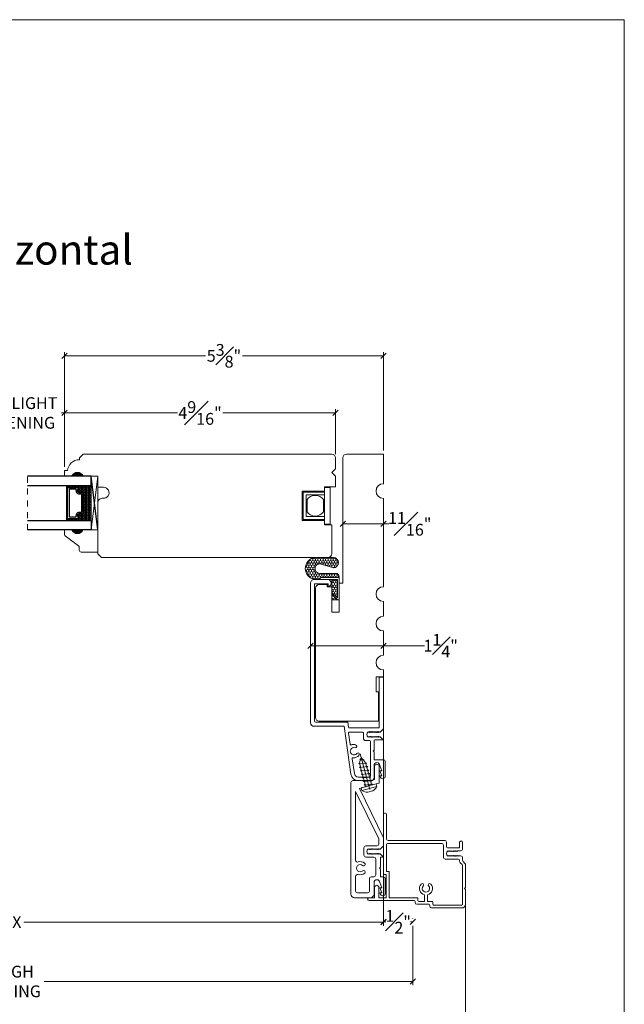
# Model space of a CAD drawing. Units: inches. Extents: x 2.7 to 40.7, y 43.1 to 68.3.
# Drawn here: x 30.5 to 40.7, y 51.6 to 68.3 of the extents above; entities that cross this region are included whole.
import ezdxf

# ---------------------------------------------------------------- set-up
doc = ezdxf.new("R2010")
doc.units = ezdxf.units.IN
doc.header["$LTSCALE"] = 0.5
doc.header["$MEASUREMENT"] = 0
doc.header["$PDMODE"] = 3
doc.linetypes.add('CENTER', pattern=[2, 1.25, -0.25, 0.25, -0.25])
doc.linetypes.add('HIDDEN2', pattern=[0.1875, 0.125, -0.0625])
doc.layers.get('0').update_dxf_attribs({"lineweight": 18})
doc.layers.get('Defpoints').update_dxf_attribs({"lineweight": 18})
doc.layers.add('Screw', color=7, linetype='Continuous', lineweight=18)
doc.styles.get("Standard").update_dxf_attribs({"font": 'arial.ttf'})
doc.dimstyles.new('0000021A90BDCD68', dxfattribs={"dimtxt": 0.2, "dimasz": 0.09, "dimexe": 0.062, "dimexo": 0.0625, "dimgap": 0.025, "dimtad": 0, "dimtih": 1, "dimtoh": 1, "dimdec": 4, "dimzin": 0, "dimdsep": 46, "dimlunit": 5, "dimtxsty": 'Standard', "dimblk": 'OBLIQUE', "dimcen": 0, "dimclrd": 256, "dimclre": 256, "dimclrt": 256, "dimadec": 0, "dimazin": 0, "dimtfac": 1, "dimtdec": 4, "dimtofl": 0, "dimtmove": 0, "dimatfit": 3, "dimldrblk": 'ARCHTICK', "dimfxl": 0, "dimfrac": 1, "dimtolj": 1, "dimtzin": 0, "dimlwd": -1, "dimlwe": -1, "dimarcsym": 0})

# ---------------------------------------------------------------- blocks, each defined once
blk = doc.blocks.new('_OBLIQUE')
at = {"color": 0, "linetype": 'ByBlock'}
blk.add_line((-0.5, -0.5), (0.5, 0.5), dxfattribs=at)
blk = doc.blocks.new('*D4')
at = {"transparency": 16777216}
for p, q in [((24.296, 57.224), (24.296, 52.949)), ((36.627, 57.224), (36.627, 52.949)), ((24.296, 53.011), (29.913, 53.011)), ((36.627, 53.011), (30.53, 53.011))]:
    blk.add_line(p, q, dxfattribs=at)
at = {"layer": 'Defpoints', "color": 0, "transparency": 16777216}
for p in [(24.296, 57.286), (36.627, 57.286), (36.627, 53.011)]:
    blk.add_point(p, dxfattribs=at)
at = {"transparency": 16777216, "xscale": 0.09, "yscale": 0.09, "zscale": 0.09, "rotation": 180}
blk.add_blockref('_OBLIQUE', (24.296, 53.011), dxfattribs=at)
at = {"transparency": 16777216, "xscale": 0.09, "yscale": 0.09, "zscale": 0.09}
blk.add_blockref('_OBLIQUE', (36.627, 53.011), dxfattribs=at)
at = {"transparency": 16777216, "insert": (30.222, 53.011), "char_height": 0.2, "attachment_point": 5}
blk.add_mtext('\\A1;BOX', dxfattribs=at)
blk = doc.blocks.new('_ArchTick')
at = {"color": 0, "linetype": 'ByBlock', "const_width": 0.15}
blk.add_lwpolyline([(-0.5, -0.5), (0.5, 0.5)], dxfattribs=at)
blk = doc.blocks.new('*D7')
at = {"transparency": 16777216}
for p, q in [((37.127, 52.949), (37.127, 51.942)), ((23.796, 52.906), (23.796, 51.942)), ((23.796, 52.004), (29.568, 52.004)), ((37.127, 52.004), (30.875, 52.004))]:
    blk.add_line(p, q, dxfattribs=at)
at = {"layer": 'Defpoints', "color": 0, "transparency": 16777216}
for p in [(23.796, 52.968), (37.127, 53.011), (23.796, 52.004)]:
    blk.add_point(p, dxfattribs=at)
at = {"transparency": 16777216, "xscale": 0.09, "yscale": 0.09, "zscale": 0.09, "rotation": 180}
blk.add_blockref('_OBLIQUE', (23.796, 52.004), dxfattribs=at)
at = {"transparency": 16777216, "xscale": 0.09, "yscale": 0.09, "zscale": 0.09}
blk.add_blockref('_OBLIQUE', (37.127, 52.004), dxfattribs=at)
at = {"transparency": 16777216, "insert": (30.222, 52.004), "char_height": 0.2, "attachment_point": 5}
blk.add_mtext('\\A1;ROUGH\\POPENING', dxfattribs=at)
blk = doc.blocks.new('*D10')
at = {"transparency": 16777216}
for p, q in [((22.905, 53.376), (22.905, 50.731)), ((38.018, 53.376), (38.018, 50.731)), ((22.905, 50.793), (29.345, 50.793)), ((38.018, 50.793), (31.098, 50.793))]:
    blk.add_line(p, q, dxfattribs=at)
at = {"layer": 'Defpoints', "color": 0, "transparency": 16777216}
for p in [(22.905, 53.439), (38.018, 53.439), (38.018, 50.793)]:
    blk.add_point(p, dxfattribs=at)
at = {"transparency": 16777216, "xscale": 0.09, "yscale": 0.09, "zscale": 0.09, "rotation": 180}
blk.add_blockref('_OBLIQUE', (22.905, 50.793), dxfattribs=at)
at = {"transparency": 16777216, "xscale": 0.09, "yscale": 0.09, "zscale": 0.09}
blk.add_blockref('_OBLIQUE', (38.018, 50.793), dxfattribs=at)
at = {"transparency": 16777216, "insert": (30.222, 50.793), "char_height": 0.2, "attachment_point": 5}
blk.add_mtext('\\A1;BRICK MOLD', dxfattribs=at)
blk = doc.blocks.new('6 x .5 PH')
at = {"layer": 'Screw', "color": 7, "linetype": 'CENTER', "lineweight": 9}
blk.add_line((0, -0.56), (0, 0.173), dxfattribs=at)
at = {"layer": 'Screw', "color": 7, "lineweight": 9}
for p, q in [((0.13, 0.045), (-0.13, 0.045)), ((-0.13, 0.045), (-0.13, 0)), ((0.13, 0), (-0.13, 0)), ((-0.052, -0.023), (-0.052, 0)), ((0.045, 0.1), (-0.045, 0.1)), ((0.13, 0.045), (0.13, 0)), ((0.07, -0.009), (-0.07, -0.033)), ((-0.07, -0.033), (-0.052, -0.023)), ((-0.07, -0.033), (-0.052, -0.044)), ((0.07, -0.071), (-0.07, -0.095)), ((-0.07, -0.095), (-0.052, -0.085)), ((-0.07, -0.095), (-0.052, -0.106)), ((0.07, -0.133), (-0.07, -0.157)), ((-0.07, -0.157), (-0.052, -0.147)), ((-0.07, -0.157), (-0.052, -0.168)), ((-0.052, -0.085), (-0.052, -0.044)), ((-0.052, -0.147), (-0.052, -0.106)), ((0.07, -0.009), (0.051, -0.02)), ((0.051, -0.06), (0.051, -0.02)), ((0.07, -0.071), (0.051, -0.06)), ((0.07, -0.071), (0.051, -0.082)), ((0.051, -0.122), (0.051, -0.082)), ((0.07, -0.133), (0.051, -0.122)), ((0.07, -0.133), (0.051, -0.144)), ((0.051, -0.184), (0.051, -0.144)), ((0.07, -0.009), (0.054, 0)), ((0.07, -0.195), (-0.07, -0.219)), ((-0.07, -0.219), (-0.052, -0.209)), ((-0.07, -0.219), (-0.052, -0.23)), ((0.07, -0.257), (-0.07, -0.281)), ((-0.07, -0.281), (-0.052, -0.271)), ((-0.07, -0.281), (-0.052, -0.292)), ((0.07, -0.319), (-0.07, -0.343)), ((-0.07, -0.343), (-0.052, -0.333)), ((-0.052, -0.209), (-0.052, -0.168)), ((-0.052, -0.271), (-0.052, -0.23)), ((-0.052, -0.333), (-0.052, -0.292)), ((0.07, -0.195), (0.051, -0.184)), ((0.07, -0.195), (0.051, -0.206)), ((0.051, -0.246), (0.051, -0.206)), ((0.07, -0.257), (0.051, -0.246)), ((0.07, -0.257), (0.051, -0.268)), ((0.051, -0.308), (0.051, -0.268)), ((0.07, -0.319), (0.051, -0.308)), ((0.07, -0.319), (0.051, -0.33)), ((0.051, -0.374), (0.051, -0.33)), ((-0.07, -0.343), (-0.052, -0.354)), ((0.065, -0.382), (-0.064, -0.404)), ((-0.064, -0.404), (-0.052, -0.397)), ((-0.064, -0.404), (-0.052, -0.412)), ((-0.052, -0.397), (-0.052, -0.354)), ((-0.052, -0.412), (-0.027, -0.456)), ((0.038, -0.449), (-0.035, -0.461)), ((-0.035, -0.461), (-0.027, -0.456)), ((-0.035, -0.461), (-0.017, -0.472)), ((-0.017, -0.472), (0, -0.5)), ((0.019, -0.459), (0, -0.5)), ((0.038, -0.449), (0.019, -0.459)), ((0.051, -0.39), (0.027, -0.443)), ((0.038, -0.449), (0.027, -0.443)), ((0.065, -0.382), (0.051, -0.374)), ((0.065, -0.382), (0.051, -0.39))]:
    blk.add_line(p, q, dxfattribs=at)
for start, end in [(105.4581, 140.3524), (39.6476, 74.5419)]:
    blk.add_arc((0, -0.063), 0.169, start, end, dxfattribs=at)
blk = doc.blocks.new('*D129')
at = {"transparency": 16777216}
for p, q in [((35.939, 59.763), (36.627, 59.763)), ((35.939, 59.756), (35.939, 59.701)), ((36.627, 59.763), (36.717, 59.763)), ((36.627, 59.756), (36.627, 59.701))]:
    blk.add_line(p, q, dxfattribs=at)
at = {"layer": 'Defpoints', "color": 0, "transparency": 16777216}
for p in [(35.939, 59.819), (36.627, 59.819), (36.627, 59.763)]:
    blk.add_point(p, dxfattribs=at)
at = {"transparency": 16777216, "xscale": 0.09, "yscale": 0.09, "zscale": 0.09, "rotation": 180}
blk.add_blockref('_OBLIQUE', (35.939, 59.763), dxfattribs=at)
at = {"transparency": 16777216, "xscale": 0.09, "yscale": 0.09, "zscale": 0.09}
blk.add_blockref('_OBLIQUE', (36.627, 59.763), dxfattribs=at)
at = {"transparency": 16777216, "insert": (37.073, 59.763), "char_height": 0.2, "attachment_point": 5}
blk.add_mtext('\\A1;{\\H1x;\\S11#16;}"', dxfattribs=at)
blk = doc.blocks.new('*D130')
at = {"transparency": 16777216}
for p, q in [((35.39, 57.637), (35.39, 57.759)), ((35.39, 57.697), (36.627, 57.697)), ((36.627, 57.697), (37.321, 57.697)), ((36.627, 57.679), (36.627, 57.635))]:
    blk.add_line(p, q, dxfattribs=at)
at = {"layer": 'Defpoints', "color": 0, "transparency": 16777216}
for p in [(36.627, 57.742), (36.627, 57.697), (35.39, 57.574)]:
    blk.add_point(p, dxfattribs=at)
at = {"transparency": 16777216, "xscale": 0.09, "yscale": 0.09, "zscale": 0.09, "rotation": 180}
blk.add_blockref('_OBLIQUE', (35.39, 57.697), dxfattribs=at)
at = {"transparency": 16777216, "xscale": 0.09, "yscale": 0.09, "zscale": 0.09}
blk.add_blockref('_OBLIQUE', (36.627, 57.697), dxfattribs=at)
at = {"transparency": 16777216, "insert": (37.597, 57.697), "char_height": 0.2, "attachment_point": 5}
blk.add_mtext('\\A1;1{\\H1x;\\S1#4;}"', dxfattribs=at)
blk = doc.blocks.new('*D133')
at = {"transparency": 16777216}
for p, q in [((31.222, 60.727), (31.222, 61.705)), ((31.222, 61.643), (33.134, 61.643)), ((35.814, 61.643), (33.902, 61.643)), ((35.814, 60.945), (35.814, 61.705))]:
    blk.add_line(p, q, dxfattribs=at)
at = {"layer": 'Defpoints', "color": 0, "transparency": 16777216}
for p in [(35.814, 61.643), (35.814, 60.883), (31.222, 60.665)]:
    blk.add_point(p, dxfattribs=at)
at = {"transparency": 16777216, "xscale": 0.09, "yscale": 0.09, "zscale": 0.09, "rotation": 180}
blk.add_blockref('_OBLIQUE', (31.222, 61.643), dxfattribs=at)
at = {"transparency": 16777216, "xscale": 0.09, "yscale": 0.09, "zscale": 0.09}
blk.add_blockref('_OBLIQUE', (35.814, 61.643), dxfattribs=at)
at = {"transparency": 16777216, "insert": (33.518, 61.643), "char_height": 0.2, "attachment_point": 5}
blk.add_mtext('\\A1;4{\\H1x;\\S9#16;}"', dxfattribs=at)
blk = doc.blocks.new('*D134')
at = {"transparency": 16777216}
for p, q in [((31.222, 60.727), (31.222, 62.674)), ((31.222, 62.612), (33.613, 62.612)), ((36.627, 62.612), (34.236, 62.612)), ((36.627, 61.006), (36.627, 62.674))]:
    blk.add_line(p, q, dxfattribs=at)
at = {"layer": 'Defpoints', "color": 0, "transparency": 16777216}
for p in [(31.222, 62.612), (36.627, 60.943), (31.222, 60.665)]:
    blk.add_point(p, dxfattribs=at)
at = {"transparency": 16777216, "xscale": 0.09, "yscale": 0.09, "zscale": 0.09, "rotation": 180}
blk.add_blockref('_OBLIQUE', (31.222, 62.612), dxfattribs=at)
at = {"transparency": 16777216, "xscale": 0.09, "yscale": 0.09, "zscale": 0.09}
blk.add_blockref('_OBLIQUE', (36.627, 62.612), dxfattribs=at)
at = {"transparency": 16777216, "insert": (33.924, 62.612), "char_height": 0.2, "attachment_point": 5}
blk.add_mtext('\\A1;5{\\H1x;\\S3#8;}"', dxfattribs=at)
blk = doc.blocks.new('*D121')
at = {"transparency": 16777216}
for p, q in [((29.702, 61.705), (29.702, 61.705)), ((29.702, 61.643), (29.752, 61.643)), ((31.222, 61.643), (31.172, 61.643)), ((31.222, 61.705), (31.222, 61.705))]:
    blk.add_line(p, q, dxfattribs=at)
at = {"layer": 'Defpoints', "color": 0, "transparency": 16777216}
for p in [(29.702, 61.643), (31.222, 61.643), (31.222, 61.643)]:
    blk.add_point(p, dxfattribs=at)
at = {"transparency": 16777216, "xscale": 0.09, "yscale": 0.09, "zscale": 0.09, "rotation": 180}
blk.add_blockref('_OBLIQUE', (29.702, 61.643), dxfattribs=at)
at = {"transparency": 16777216, "xscale": 0.09, "yscale": 0.09, "zscale": 0.09}
blk.add_blockref('_OBLIQUE', (31.222, 61.643), dxfattribs=at)
at = {"transparency": 16777216, "insert": (30.462, 61.643), "char_height": 0.2, "attachment_point": 5}
blk.add_mtext('\\A1;DAYLIGHT\\POPENING', dxfattribs=at)
blk = doc.blocks.new('*D147')
at = {"transparency": 16777216}
for p, q in [((36.627, 53.074), (36.627, 53.077)), ((36.627, 53.015), (36.666, 53.015)), ((37.127, 53.015), (37.088, 53.015)), ((37.127, 53.074), (37.127, 53.077))]:
    blk.add_line(p, q, dxfattribs=at)
at = {"layer": 'Defpoints', "color": 0, "transparency": 16777216}
for p in [(36.627, 53.011), (37.127, 53.015), (37.127, 53.011)]:
    blk.add_point(p, dxfattribs=at)
at = {"transparency": 16777216, "xscale": 0.09, "yscale": 0.09, "zscale": 0.09, "rotation": 180}
blk.add_blockref('_OBLIQUE', (36.627, 53.015), dxfattribs=at)
at = {"transparency": 16777216, "xscale": 0.09, "yscale": 0.09, "zscale": 0.09}
blk.add_blockref('_OBLIQUE', (37.127, 53.015), dxfattribs=at)
at = {"transparency": 16777216, "insert": (36.877, 53.015), "char_height": 0.2, "attachment_point": 5}
blk.add_mtext('\\A1;{\\H1x;\\S1#2;}"', dxfattribs=at)

msp = doc.modelspace()

# ---------------------------------------------------------------- hatches: boundary and pattern name
h = msp.add_hatch(color=256)
h.dxf.hatch_style = 1
h.paths.add_polyline_path([(31.34666, 60.56877), (31.53416, 60.56877, 0.66666667)])
at = {"linetype": 'Continuous', "lineweight": 30}
h = msp.add_hatch(dxfattribs=at)
h.set_pattern_fill('DOTS', color=256, scale=0.1, angle=450, style=0)
h.set_pattern_definition([(90, (27.320247, 53.723796), (0.00625, 0.003125), [0, -0.00625])])
h.paths.add_polyline_path([(31.45353, 59.84265), (31.45353, 59.81728), (31.30016, 59.81728), (31.30016, 59.84265)])
h.paths.add_polyline_path([(31.45353, 60.41103), (31.45353, 60.38565), (31.30016, 60.38565), (31.30016, 60.41103)])
h = msp.add_hatch(dxfattribs=at)
h.set_pattern_fill('DASH', color=256, scale=0.1, angle=450, style=0)
h.set_pattern_definition([(90, (27.320247, 53.723796), (0.0125, 0.0125), [0.0125, -0.0125])])
h.paths.add_polyline_path([(31.53816, 60.28603, 0.41421356), (31.52253, 60.30165), (31.4657, 60.30165, -0.32087081), (31.44497, 60.33454), (31.46916, 60.37003, 0.41421356), (31.45353, 60.38565), (31.45353, 60.41103), (31.67516, 60.41103), (31.67516, 59.81728), (31.45353, 59.81728), (31.45353, 59.84265, 0.41421356), (31.46916, 59.85828), (31.44497, 59.89415, -0.33597463), (31.46533, 59.92665), (31.52253, 59.92665, 0.41421356), (31.53816, 59.94228)])
h = msp.add_hatch(color=256)
h.dxf.hatch_style = 1
h.paths.add_polyline_path([(31.34666, 59.65954), (31.53416, 59.65954, -0.66666667)])
h = msp.add_hatch()
h.set_pattern_fill('HONEY', color=256, scale=0.2, angle=90)
h.set_pattern_definition([(90, (64.441597, -46.832133), (-0.021650635, 0.0375), [0.025, -0.05]), (210, (64.441597, -46.832133), (-0.021650635, -0.0375), [0.025, -0.05]), (150, (64.441597, -46.832133), (-0.04330127, 1e-17), [-0.05, 0.025])])
h.paths.add_polyline_path([(35.84653, 58.47562), (35.87621, 58.47562), (35.87605, 58.85302), (35.5557, 58.85289), (35.55571, 58.81939), (35.84799, 58.81951), (35.84811, 58.50608), (35.75313, 58.60099), (35.75313, 58.56895)], flags=16)
edge = h.paths.add_edge_path()
edge.add_line((35.54695, 58.92269), (35.81967, 58.9228))
edge.add_arc((35.8197, 58.86567), 0.05713, 0.023632, 90.023632, ccw=False)
edge.add_line((35.87682, 58.8657), (35.87699, 58.47484))
edge.add_line((35.87699, 58.47484), (35.75199, 58.47479))
edge.add_line((35.75199, 58.47479), (35.75184, 58.81877))
edge.add_line((35.75184, 58.81877), (35.46889, 58.81865))
edge.add_arc((35.49073, 59.00616), 0.18878, 96.692147, 263.355117, ccw=False)
edge.add_line((35.46873, 59.19365), (35.78074, 59.19378))
edge.add_arc((35.77465, 59.10498), 0.08901, 273.970123, 446.077141, ccw=False)
edge.add_line((35.78082, 59.01618), (35.57038, 59.08027))
edge.add_arc((35.54692, 59.00322), 0.08053, 433.062308, 630.023632)

# ---------------------------------------------------------------- linework, layer by layer
at = {"linetype": 'HIDDEN2'}
msp.add_line((30.59656, 59.65954), (30.59656, 60.56877), dxfattribs=at)
at = {"lineweight": 30}
for p, q in [((31.78416, 59.65954), (31.67516, 60.56877)), ((31.30016, 60.38565), (31.30016, 60.41103)), ((31.45353, 60.38565), (31.45353, 60.41103)), ((31.30016, 59.84265), (31.30016, 59.81728)), ((31.45353, 59.84265), (31.45353, 59.81728))]:
    msp.add_line(p, q, dxfattribs=at)
for points in [[(40.7097, 43.13521), (2.66421, 43.13521), (2.66421, 68.31098), (40.7097, 68.31098)], [(35.26649, 60.30277), (35.62649, 60.30277), (35.62649, 59.83477), (35.26649, 59.83477)], [(35.72649, 60.38127), (35.72649, 59.75627), (35.62649, 59.75627), (35.62649, 60.38127)]]:
    msp.add_lwpolyline(points, close=True)
at = {"linetype": 'Continuous'}
for points in [[(35.7515, 59.74776), (35.6265, 59.74776), (35.6265, 59.81976), (35.2515, 59.81976), (35.2515, 60.31976), (35.6265, 60.31976), (35.6265, 60.39176), (35.814, 60.39176), (35.814, 60.56963), (35.75136, 60.63226), (35.814, 60.6949), (35.814, 60.88276, 0.41421356), (35.752, 60.94476), (31.53478, 60.94476), (31.47278, 60.88276), (31.47278, 60.84973, 0.38990245), (31.2716, 60.66473), (31.222, 60.66473), (31.222, 60.56976), (31.347, 60.56976, -0.70666667), (31.5345, 60.56976), (31.78416, 60.56976), (31.78416, 60.38276), (31.884, 60.38276, -1.0451284), (31.87475, 60.19617, 0.44190561), (31.784, 60.11354), (31.784, 59.25676), (31.846, 59.19476), (35.6895, 59.19476, 0.41421356), (35.7515, 59.25676)], [(35.47554, 58.67055, -0.41421356), (35.53754, 58.73255), (35.67428, 58.73255), (35.67428, 58.69427), (35.75199, 58.69427), (35.75199, 58.2643), (35.87699, 58.2643), (35.87699, 58.75627), (35.93899, 58.75627), (35.939, 60.88127, -0.41421204), (36.001, 60.94327), (36.627, 60.94327), (36.627, 60.44321, 1), (36.627, 60.19321), (36.627, 58.69728, 1), (36.627, 58.44728), (36.627, 58.19728, 1), (36.627, 57.94728), (36.627, 57.53621, 1), (36.627, 57.28621), (36.627, 57.16943), (36.50196, 57.16943), (36.50199, 56.91507), (36.54136, 56.91507), (36.54137, 56.41633), (35.53813, 56.41633, -0.41421281), (35.47563, 56.47883)]]:
    msp.add_lwpolyline(points, format="xyb", close=True, dxfattribs=at)
at = {"lineweight": 30}
for points in [[(30.59656, 60.41103), (31.67516, 60.41103), (31.67516, 60.56877), (30.59656, 60.56877)], [(31.30016, 59.84265), (31.30016, 59.8329), (31.26216, 59.8329), (31.26216, 60.3954), (31.30016, 60.3954), (31.30016, 60.38565)], [(30.59656, 59.81728), (31.67516, 59.81728), (31.67516, 59.65954), (30.59656, 59.65954)]]:
    msp.add_lwpolyline(points, dxfattribs=at)
for points in [[(31.78416, 59.65954), (31.78416, 60.56877), (31.67516, 60.56877), (31.67516, 59.65954), (31.78416, 59.65954), (31.67516, 60.56877), (31.67516, 59.65954), (31.78416, 60.56877)], [(35.62649, 59.88477), (35.31649, 59.88477), (35.31649, 60.25277), (35.62649, 60.25277)]]:
    msp.add_lwpolyline(points)
for points in [[(31.46533, 59.92665, 0.33597463), (31.44497, 59.89415), (31.46916, 59.85828, -0.41421356), (31.45353, 59.84265), (31.27191, 59.84265), (31.27191, 60.38565), (31.45353, 60.38565, -0.41421356), (31.46916, 60.37003), (31.44497, 60.33454, 0.32087081), (31.4657, 60.30165), (31.52253, 60.30165, -0.41421356), (31.53816, 60.28603), (31.53816, 59.94228, -0.41421356), (31.52253, 59.92665)], [(31.46412, 59.93365, 0.3593608), (31.43821, 59.89165), (31.46196, 59.85643, -0.35243105), (31.45353, 59.84965), (31.27191, 59.84965), (31.27191, 60.37865), (31.45353, 60.37865, -0.35186937), (31.46196, 60.37189), (31.43815, 60.33696, 0.34463089), (31.46439, 60.29465), (31.52253, 60.29465, -0.41421356), (31.53116, 60.28603), (31.53116, 59.94228, -0.41421356), (31.52253, 59.93365)], [(31.4606, 59.9579, 0.35845547), (31.41372, 59.893), (31.41372, 59.8739), (31.30316, 59.8739), (31.30316, 60.3544), (31.41372, 60.3544), (31.41372, 60.3353, 0.34679931), (31.4606, 60.2704), (31.50691, 60.2704), (31.50691, 59.9579)]]:
    msp.add_lwpolyline(points, format="xyb", close=True, dxfattribs=at)
for points in [[(35.61149, 60.17577, 0.5), (35.33149, 60.17577), (35.33149, 59.96577, 0.5), (35.61149, 59.96577)], [(31.53416, 59.65954), (31.78416, 59.65954), (31.78416, 59.28554), (31.50266, 59.28554, -0.41421356), (31.47166, 59.31654), (31.47166, 59.36306, 0.23573049), (31.45929, 59.38784), (31.23403, 59.55723, -0.23573049), (31.22166, 59.58201), (31.22166, 59.65954), (31.34666, 59.65954, 0.66666667)], [(35.54695, 58.92269), (35.81967, 58.9228, -0.41421356), (35.87682, 58.8657), (35.87699, 58.47484), (35.75199, 58.47479), (35.75184, 58.81877), (35.46889, 58.81865, -0.88989553), (35.46873, 59.19365), (35.78074, 59.19378, -0.93338847), (35.78082, 59.01618), (35.57038, 59.08027, 1.16016115)], [(36.573, 56.23243), (36.55922, 56.23243), (36.55517, 56.23943), (36.55113, 56.23243), (36.54709, 56.22543), (36.53901, 56.23943), (36.53497, 56.23243), (36.53093, 56.22543), (36.52284, 56.23943), (36.5188, 56.23243), (36.51476, 56.22543), (36.50668, 56.23943), (36.50264, 56.23243), (36.49859, 56.22543), (36.49051, 56.23943), (36.48647, 56.23243), (36.48243, 56.22543), (36.47435, 56.23943), (36.4703, 56.23243), (36.46626, 56.22543), (36.45818, 56.23943), (36.45414, 56.23243), (36.4501, 56.22543), (36.44201, 56.23943), (36.43797, 56.23243), (36.43393, 56.22543), (36.42585, 56.23943), (36.42181, 56.23243), (36.41777, 56.22543), (36.40968, 56.23943), (36.40564, 56.23243), (36.4016, 56.22543), (36.39352, 56.23943), (36.38947, 56.23243), (36.38543, 56.22543), (36.37735, 56.23943), (36.37331, 56.23243), (36.36523, 56.23243, 0.45573307), (36.36523, 56.15243), (36.37331, 56.15243), (36.37735, 56.14543), (36.38543, 56.15943), (36.38947, 56.15243), (36.39352, 56.14543), (36.4016, 56.15943), (36.40564, 56.15243), (36.40968, 56.14543), (36.41777, 56.15943), (36.42181, 56.15243), (36.42585, 56.14543), (36.43393, 56.15943), (36.43797, 56.15243), (36.44201, 56.14543), (36.4501, 56.15943), (36.45414, 56.15243), (36.45818, 56.14543), (36.46626, 56.15943), (36.4703, 56.15243), (36.47435, 56.14543), (36.48243, 56.15943), (36.48647, 56.15243), (36.49051, 56.14543), (36.49859, 56.15943), (36.50264, 56.15243), (36.50668, 56.14543), (36.51476, 56.15943), (36.5188, 56.15243), (36.52284, 56.14543), (36.53093, 56.15943), (36.53497, 56.15243), (36.53901, 56.14543), (36.54709, 56.15943), (36.55113, 56.15243), (36.54709, 56.15943), (36.53901, 56.14543), (36.53497, 56.15243), (36.53093, 56.15943), (36.52284, 56.14543), (36.5188, 56.15243), (36.51476, 56.15943), (36.50668, 56.14543), (36.50264, 56.15243), (36.49859, 56.15943), (36.49051, 56.14543), (36.48647, 56.15243), (36.48243, 56.15943), (36.47435, 56.14543), (36.4703, 56.15243), (36.46626, 56.15943), (36.45818, 56.14543), (36.45414, 56.15243), (36.4501, 56.15943), (36.44201, 56.14543), (36.43797, 56.15243), (36.43393, 56.15943), (36.42585, 56.14543), (36.42181, 56.15243), (36.41777, 56.15943), (36.40968, 56.14543), (36.40564, 56.15243), (36.4016, 56.15943), (36.39352, 56.14543), (36.38947, 56.15243), (36.38543, 56.15943), (36.37735, 56.14543), (36.37331, 56.15243), (36.36523, 56.15243, -0.45573307), (36.36523, 56.23243), (36.37331, 56.23243), (36.37735, 56.23943), (36.38543, 56.22543), (36.38947, 56.23243), (36.39352, 56.23943), (36.4016, 56.22543), (36.40564, 56.23243), (36.40968, 56.23943), (36.41777, 56.22543), (36.42181, 56.23243), (36.42585, 56.23943), (36.43393, 56.22543), (36.43797, 56.23243), (36.44201, 56.23943), (36.4501, 56.22543), (36.45414, 56.23243), (36.45818, 56.23943), (36.46626, 56.22543), (36.4703, 56.23243), (36.47435, 56.23943), (36.48243, 56.22543), (36.48647, 56.23243), (36.49051, 56.23943), (36.49859, 56.22543), (36.50264, 56.23243), (36.50668, 56.23943), (36.51476, 56.22543), (36.5188, 56.23243), (36.52284, 56.23943), (36.53093, 56.22543), (36.53497, 56.23243), (36.53901, 56.23943), (36.54709, 56.22543), (36.55113, 56.23243), (36.55517, 56.23943), (36.55922, 56.23243), (36.573, 56.23243), (36.627, 56.28643)], [(36.573, 56.23243), (36.55922, 56.23243), (36.55517, 56.23943), (36.55113, 56.23243), (36.54709, 56.22543), (36.53901, 56.23943), (36.53497, 56.23243), (36.53093, 56.22543), (36.52284, 56.23943), (36.5188, 56.23243), (36.51476, 56.22543), (36.50668, 56.23943), (36.50264, 56.23243), (36.49859, 56.22543), (36.49051, 56.23943), (36.48647, 56.23243), (36.48243, 56.22543), (36.47435, 56.23943), (36.4703, 56.23243), (36.46626, 56.22543), (36.45818, 56.23943), (36.45414, 56.23243), (36.4501, 56.22543), (36.44201, 56.23943), (36.43797, 56.23243), (36.43393, 56.22543), (36.42585, 56.23943), (36.42181, 56.23243), (36.41777, 56.22543), (36.40968, 56.23943), (36.40564, 56.23243), (36.4016, 56.22543), (36.39352, 56.23943), (36.38947, 56.23243), (36.38543, 56.22543), (36.37735, 56.23943), (36.37331, 56.23243), (36.36523, 56.23243, 0.45573307), (36.36523, 56.15243), (36.37331, 56.15243), (36.37735, 56.14543), (36.38543, 56.15943), (36.38947, 56.15243), (36.39352, 56.14543), (36.4016, 56.15943), (36.40564, 56.15243), (36.40968, 56.14543), (36.41777, 56.15943), (36.42181, 56.15243), (36.42585, 56.14543), (36.43393, 56.15943), (36.43797, 56.15243), (36.44201, 56.14543), (36.4501, 56.15943), (36.45414, 56.15243), (36.45818, 56.14543), (36.46626, 56.15943), (36.4703, 56.15243), (36.47435, 56.14543), (36.48243, 56.15943), (36.48647, 56.15243), (36.49051, 56.14543), (36.49859, 56.15943), (36.50264, 56.15243), (36.50668, 56.14543), (36.51476, 56.15943), (36.5188, 56.15243), (36.52284, 56.14543), (36.53093, 56.15943), (36.53497, 56.15243), (36.53901, 56.14543), (36.54709, 56.15943), (36.55113, 56.15243), (36.54709, 56.15943), (36.53901, 56.14543), (36.53497, 56.15243), (36.53093, 56.15943), (36.52284, 56.14543), (36.5188, 56.15243), (36.51476, 56.15943), (36.50668, 56.14543), (36.50264, 56.15243), (36.49859, 56.15943), (36.49051, 56.14543), (36.48647, 56.15243), (36.48243, 56.15943), (36.47435, 56.14543), (36.4703, 56.15243), (36.46626, 56.15943), (36.45818, 56.14543), (36.45414, 56.15243), (36.4501, 56.15943), (36.44201, 56.14543), (36.43797, 56.15243), (36.43393, 56.15943), (36.42585, 56.14543), (36.42181, 56.15243), (36.41777, 56.15943), (36.40968, 56.14543), (36.40564, 56.15243), (36.4016, 56.15943), (36.39352, 56.14543), (36.38947, 56.15243), (36.38543, 56.15943), (36.37735, 56.14543), (36.37331, 56.15243), (36.36523, 56.15243, -0.45573307), (36.36523, 56.23243), (36.37331, 56.23243), (36.37735, 56.23943), (36.38543, 56.22543), (36.38947, 56.23243), (36.39352, 56.23943), (36.4016, 56.22543), (36.40564, 56.23243), (36.40968, 56.23943), (36.41777, 56.22543), (36.42181, 56.23243), (36.42585, 56.23943), (36.43393, 56.22543), (36.43797, 56.23243), (36.44201, 56.23943), (36.4501, 56.22543), (36.45414, 56.23243), (36.45818, 56.23943), (36.46626, 56.22543), (36.4703, 56.23243), (36.47435, 56.23943), (36.48243, 56.22543), (36.48647, 56.23243), (36.49051, 56.23943), (36.49859, 56.22543), (36.50264, 56.23243), (36.50668, 56.23943), (36.51476, 56.22543), (36.5188, 56.23243), (36.52284, 56.23943), (36.53093, 56.22543), (36.53497, 56.23243), (36.53901, 56.23943), (36.54709, 56.22543), (36.55113, 56.23243), (36.55517, 56.23943), (36.55922, 56.23243), (36.573, 56.23243), (36.627, 56.28643)], [(36.573, 56.23243), (36.55922, 56.23243), (36.55517, 56.23943), (36.55113, 56.23243), (36.54709, 56.22543), (36.53901, 56.23943), (36.53497, 56.23243), (36.53093, 56.22543), (36.52284, 56.23943), (36.5188, 56.23243), (36.51476, 56.22543), (36.50668, 56.23943), (36.50264, 56.23243), (36.49859, 56.22543), (36.49051, 56.23943), (36.48647, 56.23243), (36.48243, 56.22543), (36.47435, 56.23943), (36.4703, 56.23243), (36.46626, 56.22543), (36.45818, 56.23943), (36.45414, 56.23243), (36.4501, 56.22543), (36.44201, 56.23943), (36.43797, 56.23243), (36.43393, 56.22543), (36.42585, 56.23943), (36.42181, 56.23243), (36.41777, 56.22543), (36.40968, 56.23943), (36.40564, 56.23243), (36.4016, 56.22543), (36.39352, 56.23943), (36.38947, 56.23243), (36.38543, 56.22543), (36.37735, 56.23943), (36.37331, 56.23243), (36.36523, 56.23243, 0.45573307), (36.36523, 56.15243), (36.37331, 56.15243), (36.37735, 56.14543), (36.38543, 56.15943), (36.38947, 56.15243), (36.39352, 56.14543), (36.4016, 56.15943), (36.40564, 56.15243), (36.40968, 56.14543), (36.41777, 56.15943), (36.42181, 56.15243), (36.42585, 56.14543), (36.43393, 56.15943), (36.43797, 56.15243), (36.44201, 56.14543), (36.4501, 56.15943), (36.45414, 56.15243), (36.45818, 56.14543), (36.46626, 56.15943), (36.4703, 56.15243), (36.47435, 56.14543), (36.48243, 56.15943), (36.48647, 56.15243), (36.49051, 56.14543), (36.49859, 56.15943), (36.50264, 56.15243), (36.50668, 56.14543), (36.51476, 56.15943), (36.5188, 56.15243), (36.52284, 56.14543), (36.53093, 56.15943), (36.53497, 56.15243), (36.53901, 56.14543), (36.54709, 56.15943), (36.55113, 56.15243), (36.54709, 56.15943), (36.53901, 56.14543), (36.53497, 56.15243), (36.53093, 56.15943), (36.52284, 56.14543), (36.5188, 56.15243), (36.51476, 56.15943), (36.50668, 56.14543), (36.50264, 56.15243), (36.49859, 56.15943), (36.49051, 56.14543), (36.48647, 56.15243), (36.48243, 56.15943), (36.47435, 56.14543), (36.4703, 56.15243), (36.46626, 56.15943), (36.45818, 56.14543), (36.45414, 56.15243), (36.4501, 56.15943), (36.44201, 56.14543), (36.43797, 56.15243), (36.43393, 56.15943), (36.42585, 56.14543), (36.42181, 56.15243), (36.41777, 56.15943), (36.40968, 56.14543), (36.40564, 56.15243), (36.4016, 56.15943), (36.39352, 56.14543), (36.38947, 56.15243), (36.38543, 56.15943), (36.37735, 56.14543), (36.37331, 56.15243), (36.36523, 56.15243, -0.45573307), (36.36523, 56.23243), (36.37331, 56.23243), (36.37735, 56.23943), (36.38543, 56.22543), (36.38947, 56.23243), (36.39352, 56.23943), (36.4016, 56.22543), (36.40564, 56.23243), (36.40968, 56.23943), (36.41777, 56.22543), (36.42181, 56.23243), (36.42585, 56.23943), (36.43393, 56.22543), (36.43797, 56.23243), (36.44201, 56.23943), (36.4501, 56.22543), (36.45414, 56.23243), (36.45818, 56.23943), (36.46626, 56.22543), (36.4703, 56.23243), (36.47435, 56.23943), (36.48243, 56.22543), (36.48647, 56.23243), (36.49051, 56.23943), (36.49859, 56.22543), (36.50264, 56.23243), (36.50668, 56.23943), (36.51476, 56.22543), (36.5188, 56.23243), (36.52284, 56.23943), (36.53093, 56.22543), (36.53497, 56.23243), (36.53901, 56.23943), (36.54709, 56.22543), (36.55113, 56.23243), (36.55517, 56.23943), (36.55922, 56.23243), (36.573, 56.23243), (36.627, 56.28643)], [(36.573, 56.23243), (36.55922, 56.23243), (36.55517, 56.23943), (36.55113, 56.23243), (36.54709, 56.22543), (36.53901, 56.23943), (36.53497, 56.23243), (36.53093, 56.22543), (36.52284, 56.23943), (36.5188, 56.23243), (36.51476, 56.22543), (36.50668, 56.23943), (36.50264, 56.23243), (36.49859, 56.22543), (36.49051, 56.23943), (36.48647, 56.23243), (36.48243, 56.22543), (36.47435, 56.23943), (36.4703, 56.23243), (36.46626, 56.22543), (36.45818, 56.23943), (36.45414, 56.23243), (36.4501, 56.22543), (36.44201, 56.23943), (36.43797, 56.23243), (36.43393, 56.22543), (36.42585, 56.23943), (36.42181, 56.23243), (36.41777, 56.22543), (36.40968, 56.23943), (36.40564, 56.23243), (36.4016, 56.22543), (36.39352, 56.23943), (36.38947, 56.23243), (36.38543, 56.22543), (36.37735, 56.23943), (36.37331, 56.23243), (36.36523, 56.23243, 0.45573307), (36.36523, 56.15243), (36.37331, 56.15243), (36.37735, 56.14543), (36.38543, 56.15943), (36.38947, 56.15243), (36.39352, 56.14543), (36.4016, 56.15943), (36.40564, 56.15243), (36.40968, 56.14543), (36.41777, 56.15943), (36.42181, 56.15243), (36.42585, 56.14543), (36.43393, 56.15943), (36.43797, 56.15243), (36.44201, 56.14543), (36.4501, 56.15943), (36.45414, 56.15243), (36.45818, 56.14543), (36.46626, 56.15943), (36.4703, 56.15243), (36.47435, 56.14543), (36.48243, 56.15943), (36.48647, 56.15243), (36.49051, 56.14543), (36.49859, 56.15943), (36.50264, 56.15243), (36.50668, 56.14543), (36.51476, 56.15943), (36.5188, 56.15243), (36.52284, 56.14543), (36.53093, 56.15943), (36.53497, 56.15243), (36.53901, 56.14543), (36.54709, 56.15943), (36.55113, 56.15243), (36.54709, 56.15943), (36.53901, 56.14543), (36.53497, 56.15243), (36.53093, 56.15943), (36.52284, 56.14543), (36.5188, 56.15243), (36.51476, 56.15943), (36.50668, 56.14543), (36.50264, 56.15243), (36.49859, 56.15943), (36.49051, 56.14543), (36.48647, 56.15243), (36.48243, 56.15943), (36.47435, 56.14543), (36.4703, 56.15243), (36.46626, 56.15943), (36.45818, 56.14543), (36.45414, 56.15243), (36.4501, 56.15943), (36.44201, 56.14543), (36.43797, 56.15243), (36.43393, 56.15943), (36.42585, 56.14543), (36.42181, 56.15243), (36.41777, 56.15943), (36.40968, 56.14543), (36.40564, 56.15243), (36.4016, 56.15943), (36.39352, 56.14543), (36.38947, 56.15243), (36.38543, 56.15943), (36.37735, 56.14543), (36.37331, 56.15243), (36.36523, 56.15243, -0.45573307), (36.36523, 56.23243), (36.37331, 56.23243), (36.37735, 56.23943), (36.38543, 56.22543), (36.38947, 56.23243), (36.39352, 56.23943), (36.4016, 56.22543), (36.40564, 56.23243), (36.40968, 56.23943), (36.41777, 56.22543), (36.42181, 56.23243), (36.42585, 56.23943), (36.43393, 56.22543), (36.43797, 56.23243), (36.44201, 56.23943), (36.4501, 56.22543), (36.45414, 56.23243), (36.45818, 56.23943), (36.46626, 56.22543), (36.4703, 56.23243), (36.47435, 56.23943), (36.48243, 56.22543), (36.48647, 56.23243), (36.49051, 56.23943), (36.49859, 56.22543), (36.50264, 56.23243), (36.50668, 56.23943), (36.51476, 56.22543), (36.5188, 56.23243), (36.52284, 56.23943), (36.53093, 56.22543), (36.53497, 56.23243), (36.53901, 56.23943), (36.54709, 56.22543), (36.55113, 56.23243), (36.55517, 56.23943), (36.55922, 56.23243), (36.573, 56.23243), (36.627, 56.28643)], [(36.55381, 55.65891), (36.55381, 55.36823), (36.39181, 55.32482), (36.37343, 55.33542), (36.36283, 55.31705), (36.21859, 55.2784), (36.627, 54.44077), (36.627, 54.30107), (36.573, 54.24707), (36.55922, 54.24707), (36.55517, 54.25407), (36.55113, 54.24707), (36.54709, 54.24007), (36.53901, 54.25407), (36.53497, 54.24707), (36.53093, 54.24007), (36.52284, 54.25407), (36.5188, 54.24707), (36.51476, 54.24007), (36.50668, 54.25407), (36.50264, 54.24707), (36.49859, 54.24007), (36.49051, 54.25407), (36.48647, 54.24707), (36.48243, 54.24007), (36.47435, 54.25407), (36.4703, 54.24707), (36.46626, 54.24007), (36.45818, 54.25407), (36.45414, 54.24707), (36.4501, 54.24007), (36.44201, 54.25407), (36.43797, 54.24707), (36.43393, 54.24007), (36.42585, 54.25407), (36.42181, 54.24707), (36.41777, 54.24007), (36.40968, 54.25407), (36.40564, 54.24707), (36.4016, 54.24007), (36.39352, 54.25407), (36.38947, 54.24707), (36.38543, 54.24007), (36.37735, 54.25407), (36.37331, 54.24707), (36.36523, 54.24707, 0.45573307), (36.36523, 54.16707), (36.37331, 54.16707), (36.37735, 54.16007), (36.38543, 54.17407), (36.38947, 54.16707), (36.39352, 54.16007), (36.4016, 54.17407), (36.40564, 54.16707), (36.40968, 54.16007), (36.41777, 54.17407), (36.42181, 54.16707), (36.42585, 54.16007), (36.43393, 54.17407), (36.43797, 54.16707), (36.44201, 54.16007), (36.4501, 54.17407), (36.45414, 54.16707), (36.45818, 54.16007), (36.46626, 54.17407), (36.4703, 54.16707), (36.47435, 54.16007), (36.48243, 54.17407), (36.48647, 54.16707), (36.49051, 54.16007), (36.49859, 54.17407), (36.50264, 54.16707), (36.50668, 54.16007), (36.51476, 54.17407), (36.5188, 54.16707), (36.52284, 54.16007), (36.53093, 54.17407), (36.53497, 54.16707), (36.53901, 54.16007), (36.54709, 54.17407), (36.55113, 54.16707), (36.55517, 54.16007), (36.55922, 54.16707), (36.573, 54.16707), (36.61334, 54.12673, -0.66817864), (36.60768, 54.11307), (36.57643, 54.11307), (36.57643, 53.93927), (36.56143, 53.92427), (36.57643, 53.90927), (36.57643, 53.77846), (36.627, 53.77846, -0.41421356), (36.658, 53.74746), (36.658, 53.49896, -0.7110463), (36.57678, 53.47595), (36.565, 53.50396), (36.602, 53.50396), (36.565, 53.59196), (36.602, 53.59196), (36.565, 53.67996, 1), (36.468, 53.67996), (36.468, 53.4863, -0.41421356), (36.406, 53.4243), (36.13761, 53.4243, -0.41421356), (36.07561, 53.4863), (36.07561, 55.37866, -0.41421356), (36.10661, 55.40966), (36.39935, 55.40966), (36.47381, 55.42961), (36.47381, 55.65891, -0.68192653)], [(36.388, 53.5353, -0.41421356), (36.357, 53.5043), (36.18661, 53.5043, -0.41421356), (36.15561, 53.5353), (36.15561, 53.78922, -0.50992877), (36.19656, 53.81823, 0.27700314), (36.3092, 53.84266, 0.95954995), (36.27497, 53.8791, -2.29886425), (36.27462, 53.96982, 1.01111333), (36.30798, 54.00707, 0.27302105), (36.19656, 54.03037, -0.50992875), (36.15561, 54.05937), (36.15561, 54.73616), (36.15561, 55.22503), (36.547, 54.42231), (36.547, 54.33207, -0.41421356), (36.516, 54.30107), (36.328, 54.30107, 0.41421356), (36.297, 54.27007, -0.41421356), (36.328, 54.30107), (36.516, 54.30107), (36.328, 54.30107, 0.41421356), (36.297, 54.27007), (36.297, 54.14407), (36.297, 54.27007), (36.297, 54.14407, 0.41421356), (36.328, 54.11307), (36.46518, 54.11307, -0.41421356), (36.49643, 54.08182), (36.49643, 53.80971, -0.41421356), (36.46518, 53.77846), (36.41925, 53.77846, 0.41421356), (36.388, 53.74721), (36.388, 53.5353, -0.41421356), (36.357, 53.5043, 0.41421356), (36.388, 53.5353), (36.388, 53.67996)], [(37.96803, 53.96177), (37.96803, 53.3123, -0.41421356), (37.95603, 53.3003), (37.47816, 53.3003, -0.41421356), (37.46253, 53.31592), (37.46253, 53.34667, 0.41421356), (37.44691, 53.3623), (37.37282, 53.3623), (37.37282, 53.47218, 0.57604795), (37.43126, 53.65402, 1.04215523), (37.39401, 53.62066, -2.23779073), (37.30164, 53.62066, 1.04215523), (37.26439, 53.65402, 0.57604795), (37.32282, 53.47218), (37.32282, 53.3623), (37.22816, 53.3623, -0.41421356), (37.21253, 53.37792), (37.21253, 53.40867, 0.41421356), (37.19691, 53.4243), (36.777, 53.4243), (36.72362, 53.4243), (36.72362, 53.86862), (36.677, 53.86862), (36.677, 54.31332, -0.41421356), (36.709, 54.34532), (37.61212, 54.34532, -0.41421356), (37.64412, 54.31332), (37.64412, 54.23518), (37.64412, 54.11118, 0.41421356), (37.67612, 54.07918), (37.88602, 54.07918, -0.41421356), (37.91802, 54.04718), (37.91802, 54.03828, 0.19891237), (37.92739, 54.01565), (37.95865, 53.9844, -0.19891237)]]:
    msp.add_lwpolyline(points, format="xyb", close=True)
for points in [[(35.69173, 58.8184), (35.45199, 58.8184, 0.41421453), (35.38999, 58.7564), (35.38999, 56.39248, 0.41421268), (35.45199, 56.33048), (35.96232, 56.33048), (36.07661, 55.51726, 0.37388468), (36.2004, 55.40966), (36.422, 55.40966, 0.41421356), (36.468, 55.45566), (36.468, 55.66533, -1), (36.565, 55.66533), (36.602, 55.57733), (36.565, 55.57733), (36.602, 55.48933), (36.565, 55.48933), (36.57678, 55.46131, 0.7110463), (36.658, 55.48433), (36.658, 55.73282, 0.41421356), (36.627, 55.76382), (36.468, 55.76382), (36.468, 55.89463), (36.453, 55.90963), (36.468, 55.92463), (36.468, 56.08343, -0.41421356), (36.483, 56.09843), (36.60768, 56.09843, 0.66817864), (36.61334, 56.11209), (36.573, 56.15243), (36.55922, 56.15243), (36.55517, 56.14543), (36.55113, 56.15243)], [(35.69173, 58.8184, -0.71461827), (35.70404, 58.69971, -0.49031439), (35.69173, 58.70924), (35.69173, 58.74819), (35.47561, 58.74819, 0.41421433), (35.45999, 58.73256), (35.45999, 56.41631, 0.41421219), (35.47562, 56.40069), (36.02338, 56.40069), (36.03418, 56.31545, 0.37600203), (36.04905, 56.30243), (36.546, 56.30243, 0.41421356), (36.557, 56.31343), (36.557, 57.16143), (36.627, 57.16143), (36.627, 56.28643), (36.627, 57.16143), (36.557, 57.16143)], [(36.13561, 55.52849), (36.09538, 55.78027, -0.49965127), (36.11274, 55.79824, 0.25378369), (36.21222, 55.83715, 1.04215523), (36.174, 55.86939, -1.93913454), (36.14887, 55.96724, 0.95954995), (36.15428, 56.01695, 0.16617825), (36.08203, 56.01418, -0.48670789), (36.06091, 56.02678), (36.03696, 56.21483, -0.45182375), (36.05246, 56.23243), (36.27137, 56.23243, -0.41421356), (36.287, 56.21681), (36.287, 56.12943, 0.41421356), (36.328, 56.08843), (36.39235, 56.08843, -0.41421356), (36.40797, 56.07281), (36.40797, 55.48539, -0.41421356), (36.39235, 55.46976), (36.20298, 55.46976, -0.37388468), (36.13564, 55.5283)], [(37.96802, 54.25218), (37.96802, 54.36407), (37.96802, 54.25218, -0.41421356), (37.93602, 54.22018), (37.88613, 54.22018), (37.88209, 54.21318), (37.87805, 54.20618), (37.86997, 54.22018), (37.86592, 54.21318), (37.86188, 54.20618), (37.8538, 54.22018), (37.84976, 54.21318), (37.84572, 54.20618), (37.83763, 54.22018), (37.83359, 54.21318), (37.82955, 54.20618), (37.82147, 54.22018), (37.81743, 54.21318), (37.81339, 54.20618), (37.8053, 54.22018), (37.80126, 54.21318), (37.79722, 54.20618), (37.78914, 54.22018), (37.7851, 54.21318), (37.78105, 54.20618), (37.77297, 54.22018), (37.76893, 54.21318), (37.76489, 54.20618), (37.7568, 54.22018), (37.75276, 54.21318), (37.74872, 54.20618), (37.74064, 54.22018), (37.7366, 54.21318), (37.73256, 54.20618), (37.72447, 54.22018), (37.72043, 54.21318), (37.71235, 54.21318, 0.45573307), (37.71235, 54.13318), (37.72043, 54.13318), (37.72447, 54.12618), (37.73256, 54.14018), (37.7366, 54.13318), (37.74064, 54.12618), (37.74872, 54.14018), (37.75276, 54.13318), (37.7568, 54.12618), (37.76489, 54.14018), (37.76893, 54.13318), (37.77297, 54.12618), (37.78105, 54.14018), (37.7851, 54.13318), (37.78914, 54.12618), (37.79722, 54.14018), (37.80126, 54.13318), (37.8053, 54.12618), (37.81339, 54.14018), (37.81743, 54.13318), (37.82147, 54.12618), (37.82955, 54.14018), (37.83359, 54.13318), (37.83763, 54.12618), (37.84572, 54.14018), (37.84976, 54.13318), (37.8538, 54.12618), (37.86188, 54.14018), (37.86592, 54.13318), (37.86997, 54.12618), (37.87805, 54.14018), (37.88209, 54.13318), (37.88613, 54.12618), (37.89421, 54.14018), (37.89826, 54.13318), (37.9023, 54.12618), (37.90634, 54.13318), (37.93602, 54.13318, -0.41421356), (37.96802, 54.10118), (37.96802, 54.05899, 0.19891237), (37.97739, 54.03637), (38.00865, 54.00511, -0.19891079), (38.01802, 53.98248), (38.01803, 53.59504), (38.00303, 53.58004), (38.01803, 53.56504), (38.01803, 53.3123, -0.41421356), (37.95603, 53.2503), (37.44353, 53.2503, -0.41421356), (37.41253, 53.2813), (37.41253, 53.29667, 0.41421356), (37.39691, 53.3123), (37.19353, 53.3123, -0.41421356), (37.16253, 53.3433), (37.16253, 53.35867, 0.41421356), (37.14691, 53.3743), (36.546, 53.3743), (36.38325, 53.3743, -0.99753044), (36.38325, 53.4243), (36.47827, 53.4243), (36.47827, 53.61057, -0.66708546), (36.54815, 53.61057), (36.54815, 53.4243), (36.658, 53.4243), (36.67362, 53.4243), (36.67362, 53.81862), (36.627, 53.81862), (36.627, 54.40782), (36.627, 54.84316, -0.41421356), (36.64262, 54.85879), (36.66137, 54.85879, -0.41421356), (36.677, 54.84316), (36.677, 54.42732, 0.41421356), (36.709, 54.39532), (37.66212, 54.39532, -0.41421356), (37.69412, 54.36332), (37.69412, 54.29918, 0.41421299), (37.72612, 54.26718), (37.90302, 54.26718, 0.41421356), (37.91802, 54.28218), (37.91802, 54.36407, -0.86303109), (37.96802, 54.36402)]]:
    msp.add_lwpolyline(points, format="xyb")
at = {"linetype": 'Continuous'}
msp.add_lwpolyline([(35.84653, 58.47562), (35.87621, 58.47562), (35.87605, 58.85302), (35.5557, 58.85289), (35.55571, 58.81939), (35.84799, 58.81951), (35.84811, 58.50608), (35.75313, 58.60099), (35.75313, 58.56895)], close=True, dxfattribs=at)

# ---------------------------------------------------------------- block references
at = {"xscale": -1, "rotation": 195.0000000000016}
msp.add_blockref('6 x .5 PH', (36.37732, 55.32093), dxfattribs=at)

# ---------------------------------------------------------------- texts
at = {"color": 0, "insert": (29.00719, 64.66188), "char_height": 0.5033707, "attachment_point": 1}
msp.add_mtext_dynamic_manual_height_columns('{\\fCalibri Light|b0|i0|c0|p34;Horizontal} ', width=0.6865535, gutter_width=2.51685, heights=[0], dxfattribs=at)

# ---------------------------------------------------------------- dimensions: what is measured, and where the dimension line sits
for base, p1, p2, picture, middle in [((31.222, 62.6115), (36.627, 60.94327), (31.222, 60.66473), '*D134', (33.9245, 62.6115)), ((36.627, 59.76287), (35.93899, 59.81877), (36.627, 59.81877), '*D129', (37.07335, 59.76287)), ((37.127, 53.01476), (36.627, 53.01137), (37.127, 53.01137), '*D147', (36.877, 53.01476))]:
    dim = msp.add_linear_dim(base=base, p1=p1, p2=p2, dimstyle='0000021A90BDCD68', override={"dimpost": '"'})
    dim.commit()
    dim.dimension.update_dxf_attribs({"geometry": picture, "text_midpoint": middle})
dim = msp.add_linear_dim(base=(31.222, 61.64273), p1=(29.70153, 61.64273), p2=(31.222, 61.64273), text='DAYLIGHT\\POPENING', dimstyle='0000021A90BDCD68', override={"dimpost": '"'})
dim.commit()
dim.dimension.update_dxf_attribs({"geometry": '*D121', "text_midpoint": (30.46176, 61.64273)})
for base, p1, p2, picture, middle in [((35.814, 61.64273), (31.222, 60.66473), (35.814, 60.88276), '*D133', (33.518, 61.64273)), ((36.627, 57.69683), (35.38999, 57.57444), (36.627, 57.74175), '*D130', (37.59721, 57.69683))]:
    dim = msp.add_linear_dim(base=base, p1=p1, p2=p2, dimstyle='0000021A90BDCD68', override={"dimpost": '"'})
    dim.commit()
    dim.dimension.update_dxf_attribs({"geometry": picture, "text_midpoint": middle, "dimtype": 160})
at = {"color": 0}
for base, p1, p2, text, picture, middle in [((36.627, 53.01137), (24.29602, 57.28621), (36.627, 57.28621), 'BOX', '*D4', (30.22156, 53.01137)), ((38.01803, 50.7933), (22.90499, 53.43867), (38.01803, 53.43867), 'BRICK MOLD', '*D10', (30.22156, 50.7933)), ((23.79602, 52.00435), (37.127, 53.01137), (23.79602, 52.96822), 'ROUGH\\POPENING', '*D7', (30.22156, 52.00435))]:
    dim = msp.add_linear_dim(base=base, p1=p1, p2=p2, text=text, dimstyle='0000021A90BDCD68', override={"dimpost": '"'}, dxfattribs=at)
    dim.commit()
    dim.dimension.update_dxf_attribs({"geometry": picture, "text_midpoint": middle, "dimtype": 160})

doc.saveas('drawing.dxf')
